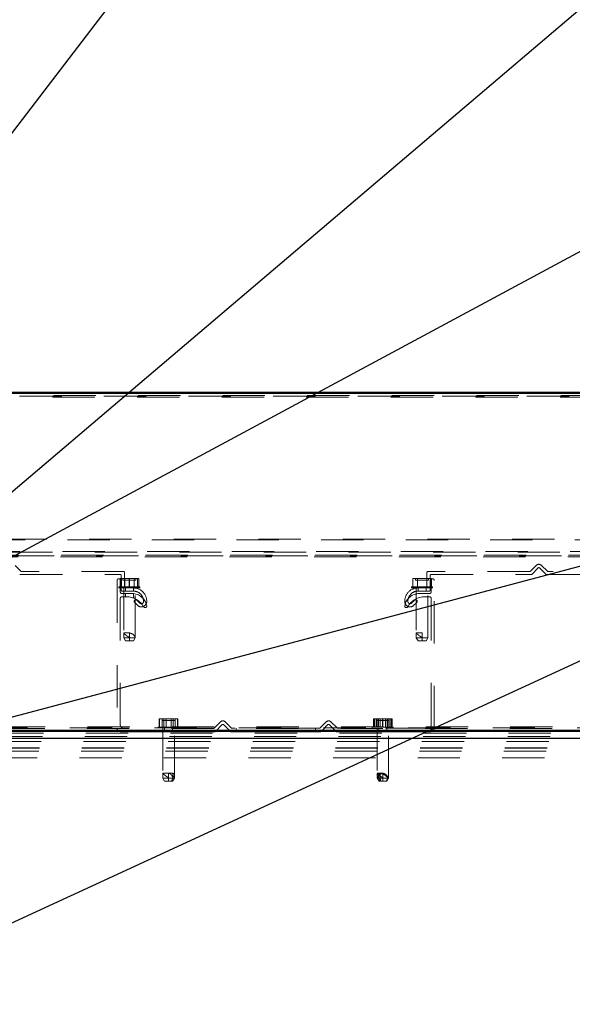
# Model space of a CAD drawing. Units: inches. Extents: x 0.3 to 33.8, y 0.1 to 21.6.
# Drawn here: x 24.2 to 25.6, y 17.5 to 19.9 of the extents above; entities that cross this region are included whole.
import ezdxf

# ---------------------------------------------------------------- set-up
doc = ezdxf.new("R2010")
doc.units = ezdxf.units.IN
doc.header["$MEASUREMENT"] = 0
doc.linetypes.add('HIDDEN', pattern=[0.075, 0.05, -0.025])
doc.layers.add('SLD-0', color=179, linetype='Continuous')
doc.dimstyles.new('SLDDIMSTYLE2', dxfattribs={"dimtxt": 0.18, "dimasz": 0.13, "dimexe": 0, "dimexo": 0.0625, "dimgap": 0, "dimtad": 0, "dimtih": 1, "dimtoh": 1, "dimdec": 0, "dimrnd": 1e-09, "dimzin": 0, "dimdsep": 46, "dimlunit": 5, "dimtxsty": 'Standard', "dimsah": 1, "dimcen": 0.09, "dimadec": 0, "dimazin": 0, "dimtfac": 0.13, "dimtdec": 0, "dimtofl": 0, "dimtmove": 0, "dimatfit": 3, "dimfxl": 1, "dimfrac": 2, "dimtolj": 1, "dimtzin": 0, "dimarcsym": 0})

msp = doc.modelspace()

# ---------------------------------------------------------------- linework, layer by layer
at = {"color": 7, "linetype": 'HIDDEN', "lineweight": 18}
for p, q in [((20.32334457, 18.98214479), (26.34594631, 18.98214479)), ((20.32558209, 18.98614464), (26.34370878, 18.98614464)), ((20.32824817, 18.99089424), (26.34104271, 18.99089424)), ((26.34482813, 18.9841453), (24.04328336, 18.9841453)), ((20.15838021, 18.64489514), (26.51091067, 18.64489514)), ((26.51006353, 18.64689448), (20.15922735, 18.64689448)), ((20.14337844, 18.60889417), (26.52591244, 18.60889417)), ((26.52313607, 18.61564428), (20.14615481, 18.61564428)), ((20.14698082, 18.61764479), (26.52231005, 18.61764479)), ((20.14174107, 18.60489432), (26.52754981, 18.60489432)), ((26.52673171, 18.60689483), (20.14255917, 18.60689483)), ((24.24861315, 18.57081173), (24.23477853, 18.58464517)), ((24.24692005, 18.56272521), (24.483994, 18.56272521)), ((24.49149386, 18.57022507), (24.250027, 18.57022507)), ((24.49321629, 18.53322561), (24.49321629, 18.56850264)), ((25.20871726, 18.56850264), (25.20871726, 18.53322561)), ((25.45190655, 18.57022507), (25.21043969, 18.57022507)), ((25.21793955, 18.56272521), (25.4550135, 18.56272521)), ((25.46715502, 18.58464517), (25.4533204, 18.57081173)), ((25.45642735, 18.56331187), (25.47192808, 18.57881143)), ((25.47475578, 18.57881143), (25.49025651, 18.56331187)), ((25.49336229, 18.57081173), (25.47952885, 18.58464517)), ((25.49167036, 18.56272521), (25.71026336, 18.56272521)), ((25.7071564, 18.57022507), (25.49477731, 18.57022507)), ((24.47596732, 18.54926958), (24.47596732, 18.19989426)), ((24.48292863, 18.53397536), (24.48292863, 18.55335039)), ((24.48292863, 18.55335039), (24.49393437, 18.55335039)), ((24.48346718, 18.52176931), (24.48346718, 18.54926958)), ((24.48571643, 18.56100278), (24.48571643, 18.52572575)), ((24.48575163, 18.53397536), (24.48575163, 18.55335039)), ((24.48600624, 18.53397536), (24.48600624, 18.55335039)), ((24.48969047, 18.55335039), (24.48969047, 18.54947608)), ((24.48969047, 18.54947608), (24.52018974, 18.54947608)), ((24.49393437, 18.53397536), (24.49393437, 18.55335039)), ((24.49393437, 18.55335039), (24.51594585, 18.55335039)), ((24.5046855, 18.53397536), (24.5046855, 18.55335039)), ((24.50519472, 18.53397536), (24.50519472, 18.55335039)), ((24.51594585, 18.53397536), (24.51594585, 18.55335039)), ((24.51594585, 18.55335039), (24.52695159, 18.55335039)), ((24.52018974, 18.54947608), (24.52018974, 18.55335039)), ((24.52387397, 18.53397536), (24.52387397, 18.55335039)), ((24.52412858, 18.53397536), (24.52412858, 18.55335039)), ((24.52695159, 18.53397536), (24.52695159, 18.55335039)), ((25.17498197, 18.53397536), (25.17498197, 18.55335039)), ((25.17498197, 18.55335039), (25.18598771, 18.55335039)), ((25.18174381, 18.55335039), (25.18174381, 18.54947608)), ((25.18174381, 18.54947608), (25.21224308, 18.54947608)), ((25.18598771, 18.53397536), (25.18598771, 18.55335039)), ((25.18598771, 18.55335039), (25.20799918, 18.55335039)), ((25.20799918, 18.53397536), (25.20799918, 18.55335039)), ((25.20799918, 18.55335039), (25.21900492, 18.55335039)), ((25.21224308, 18.54947608), (25.21224308, 18.55335039)), ((25.21621712, 18.52572575), (25.21621712, 18.56100278)), ((25.21846637, 18.54926958), (25.21846637, 18.52176931)), ((25.21900492, 18.53397536), (25.21900492, 18.55335039)), ((25.22596623, 18.19989426), (25.22596623, 18.54926958)), ((24.48006455, 18.53397536), (24.52981566, 18.53397536)), ((24.48006455, 18.53397536), (24.48006455, 18.53122509)), ((24.48006455, 18.53122509), (24.49521681, 18.53122509)), ((24.51137577, 18.51801938), (24.48721711, 18.51801938)), ((24.48771695, 18.52372523), (24.51466341, 18.52372523)), ((24.49143989, 18.53122509), (24.49143989, 18.42512472)), ((24.51466341, 18.53122509), (24.49521681, 18.53122509)), ((24.49556528, 18.53122509), (24.49556528, 18.52372523)), ((24.49556528, 18.51801938), (24.49556528, 18.51051952)), ((24.51431493, 18.52372523), (24.51431493, 18.53122509)), ((24.51431493, 18.50758857), (24.51431493, 18.51801938)), ((24.51466341, 18.53122509), (24.52981566, 18.53122509)), ((24.51844032, 18.41315334), (24.51844032, 18.53122509)), ((24.52981566, 18.53122509), (24.52981566, 18.53397536)), ((25.17211789, 18.53397536), (25.221869, 18.53397536)), ((25.17211789, 18.53397536), (25.17211789, 18.53122509)), ((25.17211789, 18.53122509), (25.18727014, 18.53122509)), ((25.18349323, 18.53122509), (25.18349323, 18.42512472)), ((25.20671675, 18.53122509), (25.18727014, 18.53122509)), ((25.18727014, 18.52372523), (25.21421661, 18.52372523)), ((25.18761862, 18.53122509), (25.18761862, 18.52372523)), ((25.21471644, 18.51801938), (25.19055779, 18.51801938)), ((25.20636827, 18.52372523), (25.20636827, 18.53122509)), ((25.20671675, 18.53122509), (25.221869, 18.53122509)), ((25.21049366, 18.41315334), (25.21049366, 18.53122509)), ((25.221869, 18.53122509), (25.221869, 18.53397536)), ((24.48346718, 18.20739412), (24.48346718, 18.50676959)), ((24.48721711, 18.51051952), (24.49792717, 18.51051952)), ((24.51744066, 18.49719882), (24.52434564, 18.49029266)), ((24.52964905, 18.49559607), (24.52274289, 18.50250223)), ((25.17919066, 18.50250223), (25.1722845, 18.49559607)), ((25.17758791, 18.49029266), (25.1844929, 18.49719882)), ((25.20400638, 18.51051952), (25.21471644, 18.51051952)), ((25.21846637, 18.50676959), (25.21846637, 18.20739412)), ((24.49143989, 18.41315334), (24.49143989, 18.42512472)), ((24.49143989, 18.42512472), (24.50494011, 18.42512472)), ((24.50494011, 18.40622489), (24.50494011, 18.42512472)), ((24.50509616, 18.42446179), (24.50509616, 18.42512472)), ((25.18349323, 18.41315334), (25.18349323, 18.42512472)), ((25.18349323, 18.42512472), (25.19699344, 18.42512472)), ((25.19699344, 18.40622489), (25.19699344, 18.42512472)), ((24.49143989, 18.41315334), (24.49543974, 18.40622489)), ((24.49143989, 18.41315334), (24.51844032, 18.41315334)), ((24.49543974, 18.40622489), (24.51444048, 18.40622489)), ((24.50509616, 18.41315334), (24.5050504, 18.40622489)), ((24.50509616, 18.41315334), (24.50509616, 18.41482767)), ((24.51843915, 18.41315334), (24.5144393, 18.40622489)), ((24.51444048, 18.40622489), (24.51844032, 18.41315334)), ((24.51843915, 18.4156748), (24.51843915, 18.41315334)), ((25.18349323, 18.41315334), (25.18749307, 18.40622489)), ((25.18349323, 18.41315334), (25.21049366, 18.41315334)), ((25.18749307, 18.40622489), (25.20649382, 18.40622489)), ((25.20649382, 18.40622489), (25.21049366, 18.41315334)), ((24.57573822, 18.20264452), (24.57573822, 18.22201955)), ((24.57573822, 18.22201955), (24.58674396, 18.22201955)), ((24.57648797, 18.20264452), (24.57648797, 18.22201955)), ((24.58218444, 18.20264452), (24.58218444, 18.22201955)), ((24.58249889, 18.22201955), (24.58249889, 18.21814407)), ((24.58249889, 18.21814407), (24.61299934, 18.21814407)), ((24.58674396, 18.20264452), (24.58674396, 18.22201955)), ((24.58674396, 18.22201955), (24.60875544, 18.22201955)), ((24.59205206, 18.20264452), (24.59205206, 18.22201955)), ((24.60344617, 18.20264452), (24.60344617, 18.22201955)), ((24.60875544, 18.20264452), (24.60875544, 18.22201955)), ((24.60875544, 18.22201955), (24.61976118, 18.22201955)), ((24.61299934, 18.21814407), (24.61299934, 18.22201955)), ((24.61331379, 18.20264452), (24.61331379, 18.22201955)), ((24.61901026, 18.20264452), (24.61901026, 18.22201955)), ((24.61976118, 18.20264452), (24.61976118, 18.22201955)), ((24.72066316, 18.21519787), (24.70594621, 18.20047974)), ((24.74598809, 18.20047974), (24.73126997, 18.21519787)), ((24.97066358, 18.21519787), (24.95594546, 18.20047974)), ((24.99598734, 18.20047974), (24.98127039, 18.21519787)), ((25.08217237, 18.20264452), (25.08217237, 18.22201955)), ((25.08217237, 18.22201955), (25.08218176, 18.22201955)), ((25.08218176, 18.20264452), (25.08218176, 18.22201955)), ((25.08218176, 18.22201955), (25.09263017, 18.22201955)), ((25.08270506, 18.20264452), (25.08270506, 18.22201955)), ((25.08493671, 18.20264452), (25.08493671, 18.22201955)), ((25.08531335, 18.20264452), (25.08531335, 18.22201955)), ((25.08893421, 18.22201955), (25.08893421, 18.21814407)), ((25.08893421, 18.21814407), (25.11943466, 18.21814407)), ((25.08927682, 18.20264452), (25.08927682, 18.22201955)), ((25.09263017, 18.20264452), (25.09263017, 18.22201955)), ((25.09263017, 18.22201955), (25.11463344, 18.22201955)), ((25.09317811, 18.20264452), (25.09317811, 18.22201955)), ((25.09373544, 18.20264452), (25.09373544, 18.22201955)), ((25.09761326, 18.20264452), (25.09761326, 18.22201955)), ((25.10380721, 18.20264452), (25.10380721, 18.22201955)), ((25.10456049, 18.20264452), (25.10456049, 18.22201955)), ((25.11075561, 18.20264452), (25.11075561, 18.22201955)), ((25.11463344, 18.20264452), (25.11463344, 18.22201955)), ((25.11463344, 18.22201955), (25.12618594, 18.22201955)), ((25.11518959, 18.20264452), (25.11518959, 18.22201955)), ((25.11573753, 18.20264452), (25.11573753, 18.22201955)), ((25.11909205, 18.20264452), (25.11909205, 18.22201955)), ((25.11943466, 18.21814407), (25.11943466, 18.22201955)), ((25.12305553, 18.20264452), (25.12305553, 18.22201955)), ((25.12343216, 18.20264452), (25.12343216, 18.22201955)), ((25.12566264, 18.20264452), (25.12566264, 18.22201955)), ((25.12618594, 18.22201955), (25.12619533, 18.22201955)), ((25.12618594, 18.20264452), (25.12618594, 18.22201955)), ((25.12619533, 18.20264452), (25.12619533, 18.22201955)), ((20.0033879, 18.19439373), (26.66590298, 18.19439373)), ((20.00466652, 18.1991445), (26.66462406, 18.1991445)), ((26.66408375, 18.20114384), (20.00520713, 18.20114384)), ((20.00574891, 18.20314435), (26.66354197, 18.20314435)), ((24.70453119, 18.19989426), (24.49096704, 18.19989426)), ((24.57287415, 18.20264452), (24.62262408, 18.20264452)), ((24.57287415, 18.20264452), (24.57287415, 18.19989426)), ((24.58424948, 18.19989426), (24.58424948, 18.09379447)), ((24.5883737, 18.19989426), (24.5883737, 18.1923944)), ((24.60712453, 18.1923944), (24.60712453, 18.19989426)), ((24.61124874, 18.08182191), (24.61124874, 18.19989426)), ((24.62262408, 18.19989426), (24.62262408, 18.20264452)), ((24.70905199, 18.19297988), (24.72455272, 18.20847944)), ((24.72738042, 18.20847944), (24.74288114, 18.19297988)), ((24.95453161, 18.19989426), (24.74740195, 18.19989426)), ((24.75721677, 18.19989426), (24.75721677, 18.1923944)), ((24.94471679, 18.1923944), (24.94471679, 18.19989426)), ((24.95905241, 18.19297988), (24.97455313, 18.20847944)), ((24.97738084, 18.20847944), (24.99288156, 18.19297988)), ((25.21096651, 18.19989426), (24.99740236, 18.19989426)), ((25.07930947, 18.20264452), (25.1290594, 18.20264452)), ((25.07930947, 18.20264452), (25.07930947, 18.19989426)), ((25.09068481, 18.19989426), (25.09068481, 18.08182191)), ((25.09480903, 18.19989426), (25.09480903, 18.1923944)), ((25.11355985, 18.1923944), (25.11355985, 18.19989426)), ((25.11768407, 18.08182191), (25.11768407, 18.19989426)), ((25.1290594, 18.19989426), (25.1290594, 18.20264452)), ((19.99658235, 18.16864406), (26.67270824, 18.16864406)), ((19.99870694, 18.1767693), (26.67058394, 18.1767693)), ((19.99972743, 18.1806436), (26.66956345, 18.1806436)), ((20.00181653, 18.18851892), (26.66747435, 18.18851892)), ((19.99065151, 18.1455191), (26.67863937, 18.1455191)), ((19.99255639, 18.15301896), (26.67673448, 18.15301896)), ((19.99265231, 18.15339442), (26.67663857, 18.15339442)), ((19.98674054, 18.129894), (26.68255034, 18.129894)), ((24.58424948, 18.08182191), (24.58424948, 18.09379447)), ((24.58424948, 18.09379447), (24.5977497, 18.09379447)), ((24.58424948, 18.08182191), (24.61124874, 18.08182191)), ((24.58424948, 18.08182191), (24.58824933, 18.07489463)), ((24.58824933, 18.07489463), (24.6072489, 18.07489463)), ((24.60729466, 18.09379447), (24.5977497, 18.09379447)), ((24.5977497, 18.07489463), (24.5977497, 18.09379447)), ((24.60729466, 18.08182191), (24.60446696, 18.07489463)), ((24.6072489, 18.07489463), (24.61124874, 18.08182191)), ((24.60729466, 18.08434455), (24.60729466, 18.09379447)), ((24.60729466, 18.08434455), (24.60729466, 18.08182191)), ((25.09068481, 18.09379447), (25.09777635, 18.09379447)), ((25.11768407, 18.08182191), (25.09068481, 18.08182191)), ((25.09068481, 18.08182191), (25.09468465, 18.07489463)), ((25.09068598, 18.08434455), (25.09068598, 18.08182191)), ((25.09068598, 18.08182191), (25.09468583, 18.07489463)), ((25.0942517, 18.08434455), (25.0942517, 18.08182191)), ((25.0942517, 18.08182191), (25.09719438, 18.07489463)), ((25.09468465, 18.07489463), (25.11368422, 18.07489463)), ((25.09504134, 18.08182191), (25.09504134, 18.09379447)), ((25.09504134, 18.08182191), (25.09775054, 18.07489463)), ((25.09777635, 18.08182191), (25.09777635, 18.09379447)), ((25.09777635, 18.09379447), (25.10418385, 18.09379447)), ((25.09777635, 18.08182191), (25.09967478, 18.07489463)), ((25.10418385, 18.07489463), (25.10418385, 18.09379447)), ((25.10441499, 18.08182191), (25.10434694, 18.07489463)), ((25.10441499, 18.08182191), (25.10441499, 18.09379447)), ((25.11606606, 18.08182191), (25.1125461, 18.07489463)), ((25.11368422, 18.07489463), (25.11768407, 18.08182191)), ((25.11606606, 18.08434455), (25.11606606, 18.08182191))]:
    msp.add_line(p, q, dxfattribs=at)
at = {"color": 7, "linetype": 'Continuous', "lineweight": 25}
for p, q in [((26.34104271, 18.99089424), (20.32824817, 18.99089424)), ((26.33991691, 18.99289475), (20.32937412, 18.99289475)), ((26.66643919, 18.1923944), (20.00285169, 18.1923944)), ((26.66590298, 18.19439373), (20.0033879, 18.19439373)), ((24.48346718, 18.1923944), (24.70763814, 18.1923944)), ((24.74429499, 18.1923944), (24.95763856, 18.1923944)), ((24.99429541, 18.1923944), (25.21846637, 18.1923944))]:
    msp.add_line(p, q, dxfattribs=at)
at = {"color": 8, "linetype": 'Continuous', "lineweight": 25}
msp.add_line((23.60444299, 18.1767693), (26.67058394, 18.1767693), dxfattribs=at)
at = {"color": 7, "linetype": 'Continuous', "lineweight": 18}
msp.add_circle((23.33464658, 17.30042154), 3.44917945, dxfattribs=at)
at = {"color": 7, "linetype": 'HIDDEN', "lineweight": 18}
for centre, radius, start, end in [((25.47334193, 18.57845766), 0.00875004, 45.00274743, 134.99725257), ((24.24692095, 18.56472441), 0.0019992, 224.95512166, 269.97406276), ((24.2500279, 18.57222427), 0.0019992, 224.95512166, 269.97406276), ((24.48399387, 18.56100265), 0.00172256, 0.00436484, 89.99563516), ((24.49149373, 18.56850251), 0.00172256, 0.00436485, 89.99563516), ((25.21043982, 18.56850251), 0.00172256, 90.00436484, 179.99563515), ((25.21793968, 18.56100265), 0.00172256, 90.00436485, 179.99563516), ((25.45190565, 18.57222427), 0.0019992, 270.02593724, 315.04487834), ((25.4550126, 18.56472441), 0.0019992, 270.02593724, 315.04487834), ((25.47334193, 18.57739706), 0.00199985, 45.01033681, 134.98966319), ((25.49167127, 18.56472441), 0.0019992, 224.95512166, 269.97406276), ((25.49477704, 18.57222427), 0.0019992, 224.95511468, 270.00770923), ((24.47971725, 18.54926958), 0.00374993, 0, 180), ((25.2222163, 18.54926958), 0.00374993, 0, 180), ((24.48721676, 18.52176896), 0.00374958, 179.99469172, 270.00530828), ((24.48771942, 18.52572822), 0.00200299, 180.07081557, 269.92918443), ((24.49521928, 18.53322808), 0.00200299, 180.07081557, 269.92918443), ((24.51137394, 18.48289257), 0.03512681, 10.60553009, 89.99701892), ((24.51466462, 18.49997621), 0.03124889, 357.67568444, 90.0022164), ((24.51466248, 18.49997444), 0.02375079, 357.67946217, 89.99777283), ((25.18726894, 18.49997621), 0.03124889, 89.9977836, 182.32431556), ((25.19055961, 18.48289257), 0.03512681, 90.00298108, 169.39446991), ((25.18727107, 18.49997444), 0.02375079, 90.00222717, 182.32053783), ((25.20671427, 18.53322808), 0.00200299, 270.07081557, 359.92918443), ((25.21421413, 18.52572822), 0.00200299, 270.07081557, 359.92918443), ((25.21471679, 18.52176896), 0.00374958, 269.99469172, 0.00530828), ((24.48721676, 18.50676994), 0.00374958, 89.99469172, 180.00530828), ((24.49792493, 18.46364026), 0.04687926, 29.51631047, 89.99725496), ((24.52009177, 18.49985052), 0.00374966, 45.00633873, 225.00633873), ((24.53327301, 18.49921991), 0.01262513, 224.9996183, 357.68019214), ((24.53327304, 18.49921985), 0.00512495, 224.99839137, 357.68428958), ((25.16866054, 18.49921991), 0.01262513, 182.31980786, 315.0003817), ((25.20400862, 18.46364026), 0.04687926, 90.00274504, 150.48368953), ((25.16866052, 18.49921985), 0.00512495, 182.31571042, 315.00160863), ((25.18184178, 18.49985052), 0.00374966, 314.99366127, 134.99366127), ((25.21471679, 18.50676994), 0.00374958, 359.99469172, 90.00530828), ((24.54209223, 18.48864445), 0.00387465, 209.50252941, 10.60493942), ((25.15984132, 18.48864445), 0.00387465, 169.39506058, 330.49747059), ((24.72596657, 18.20989348), 0.00750084, 45.00530828, 134.99469172), ((24.97596698, 18.20989348), 0.00750084, 45.00530828, 134.99469172), ((24.48346649, 18.19989356), 0.00749917, 179.99469172, 270.00530828), ((24.49096635, 18.20739342), 0.00749917, 179.99469172, 270.00530828), ((24.70453037, 18.20189891), 0.00200466, 270.02336793, 314.93270336), ((24.70763614, 18.19439906), 0.00200466, 270.05699061, 314.93267258), ((24.72596657, 18.20706908), 0.00199702, 44.92918443, 135.07081557), ((24.74429699, 18.19439906), 0.00200466, 225.06732742, 269.94300939), ((24.74740394, 18.20189892), 0.00200466, 225.06732742, 269.94300939), ((24.95452961, 18.20189892), 0.00200466, 270.05699061, 314.93267258), ((24.95763656, 18.19439906), 0.00200466, 270.05699061, 314.93267258), ((24.97596698, 18.20706908), 0.00199702, 44.92918443, 135.07081557), ((24.99429741, 18.19439906), 0.00200466, 225.06732742, 269.94300939), ((24.99740318, 18.20189891), 0.00200466, 225.06729664, 269.97663207), ((25.2109672, 18.20739342), 0.00749917, 269.99469172, 0.00530828), ((25.21846706, 18.19989356), 0.00749917, 269.99469172, 0.00530828)]:
    msp.add_arc(centre, radius, start, end, dxfattribs=at)
for points, knots in [([(24.49143989, 18.42512472), (24.49168239, 18.42461223), (24.4923533, 18.42319436), (24.49484244, 18.42154488), (24.4975251, 18.41898671), (24.50042355, 18.41676342), (24.5030756, 18.41577979), (24.50443864, 18.41570304), (24.50494011, 18.4156748)], [0, 0, 0, 0, 0.09883177746, 0.27343086029, 0.50976611375, 0.75954538898, 0.91153534613, 1, 1, 1, 1]), ([(24.50494011, 18.42512472), (24.5065211, 18.42466376), (24.5096018, 18.42376553), (24.51490618, 18.42132991), (24.51709966, 18.41781887), (24.51843915, 18.4156748)], [0, 0, 0, 0, 0.2910007105, 0.5670381709, 1, 1, 1, 1]), ([(24.50509616, 18.42512472), (24.50664261, 18.42467533), (24.50958284, 18.4238209), (24.51356039, 18.42200658), (24.51625213, 18.41939314), (24.5175583, 18.41720466), (24.51826065, 18.41605941), (24.51841749, 18.41572147), (24.51843915, 18.4156748)], [0, 0, 0, 0, 0.2846895905, 0.5412716144, 0.7631103601, 0.9341987198, 0.9909132702, 1, 1, 1, 1]), ([(25.18349323, 18.42512472), (25.18373573, 18.42461223), (25.18440664, 18.42319436), (25.18689578, 18.42154488), (25.18957844, 18.41898671), (25.19247689, 18.41676342), (25.19512894, 18.41577979), (25.19649198, 18.41570304), (25.19699344, 18.4156748)], [0, 0, 0, 0, 0.09883177746, 0.27343086029, 0.50976611375, 0.75954538898, 0.91153534613, 1, 1, 1, 1]), ([(24.58424948, 18.09379447), (24.58449146, 18.09328149), (24.58516069, 18.09186276), (24.58765165, 18.09021497), (24.59033378, 18.08765592), (24.59323266, 18.08543251), (24.59588511, 18.08444781), (24.59724822, 18.08437232), (24.5977497, 18.08434455)], [0, 0, 0, 0, 0.0988516899, 0.2733927197, 0.5097111678, 0.75956888, 0.9115480294, 1, 1, 1, 1]), ([(24.5977497, 18.09379447), (24.59887931, 18.09333331), (24.60113806, 18.0924112), (24.60506882, 18.08969277), (24.60642296, 18.08643905), (24.60729466, 18.08434455)], [0, 0, 0, 0, 0.2627651569, 0.5254229843, 1, 1, 1, 1]), ([(24.60729466, 18.09379447), (24.60826007, 18.09340835), (24.60994854, 18.09273305), (24.61152025, 18.09031209), (24.61106043, 18.08766609), (24.61009946, 18.08547396), (24.60850989, 18.08443096), (24.60763302, 18.08436861), (24.60729466, 18.08434455)], [0, 0, 0, 0, 0.22940639942, 0.40122064089, 0.59756426105, 0.80419907035, 0.92444655499, 1, 1, 1, 1]), ([(25.09504134, 18.09379447), (25.09403399, 18.09340556), (25.09227387, 18.09272603), (25.09048307, 18.09037492), (25.09075285, 18.08769044), (25.09158648, 18.085494), (25.09309148, 18.08443038), (25.09392888, 18.08436843), (25.0942517, 18.08434455)], [0, 0, 0, 0, 0.2390320544, 0.4176539032, 0.6128186247, 0.8138000228, 0.9282201672, 1, 1, 1, 1]), ([(25.09068481, 18.09379447), (25.09092678, 18.09328149), (25.09159602, 18.09186276), (25.09408698, 18.09021498), (25.09676908, 18.08765586), (25.09966775, 18.08543293), (25.1023196, 18.08444771), (25.10368237, 18.0843723), (25.10418385, 18.08434455)], [0, 0, 0, 0, 0.0988581491, 0.2734105839, 0.5097444736, 0.7596185121, 0.9115422497, 1, 1, 1, 1]), ([(25.10441499, 18.09379447), (25.10286231, 18.09334263), (25.09989817, 18.09248005), (25.09586056, 18.09067675), (25.09311581, 18.08804856), (25.0916695, 18.08588883), (25.09096762, 18.08469672), (25.09072269, 18.08439046), (25.09068598, 18.08434455)], [0, 0, 0, 0, 0.2817101335, 0.5377965338, 0.7599417277, 0.9317787106, 0.9897738603, 1, 1, 1, 1]), ([(25.10418385, 18.09379447), (25.10301037, 18.09333363), (25.10067174, 18.09241523), (25.09659985, 18.08972846), (25.09516799, 18.08644544), (25.0942517, 18.08434455)], [0, 0, 0, 0, 0.2661343705, 0.530379991, 1, 1, 1, 1]), ([(25.10418385, 18.09379447), (25.10262709, 18.09330598), (25.09959378, 18.09235418), (25.09593788, 18.09108774), (25.09475598, 18.08947151), (25.09450748, 18.0891317)], [0, 0, 0, 0, 0.4543407904, 0.885273727, 1, 1, 1, 1]), ([(25.09777635, 18.09379447), (25.09926452, 18.09332399), (25.10231342, 18.0923601), (25.10674194, 18.09056848), (25.11046101, 18.08795881), (25.11304198, 18.0856884), (25.11493597, 18.08449382), (25.11580174, 18.08437946), (25.11606606, 18.08434455)], [0, 0, 0, 0, 0.2252582239, 0.4614979546, 0.6858728349, 0.8748164889, 0.9617822199, 1, 1, 1, 1]), ([(25.10418385, 18.09379447), (25.10557999, 18.09333435), (25.10832301, 18.09243034), (25.11307891, 18.0898869), (25.11491964, 18.08647161), (25.11606606, 18.08434455)], [0, 0, 0, 0, 0.28108940914, 0.55225800526, 1, 1, 1, 1])]:
    msp.add_open_spline(points, degree=3, knots=knots, dxfattribs=at)

# ---------------------------------------------------------------- leaders
at = {"layer": 'SLD-0'}
for points in [[(23.60283731, 18.79033525), (25.28723616, 20.98958899), (25.5372165, 20.98958899)], [(23.7259668, 18.3331355), (26.20698918, 20.43997821), (26.45697333, 20.43997821)], [(23.99162088, 18.47807302), (26.51546469, 19.83428469), (26.76542836, 19.83428469)], [(20.81665398, 17.32330684), (26.71732924, 18.8864865), (26.9673262, 18.8864865)], [(23.40937519, 17.36426934), (26.71732924, 18.8864865), (26.9673262, 18.8864865)]]:
    msp.add_leader(points, dimstyle='SLDDIMSTYLE2', dxfattribs=at)

doc.saveas('drawing.dxf')
